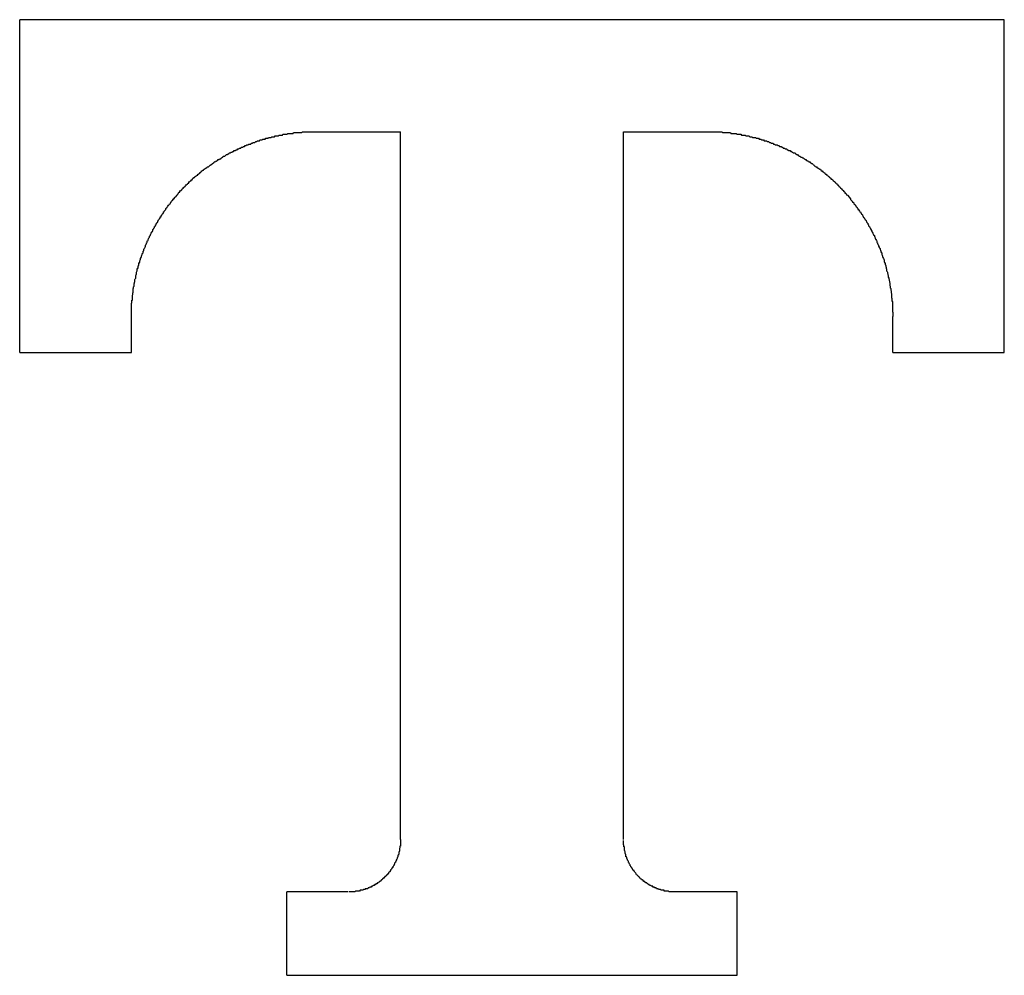
# Model space of a CAD drawing. Extents: x -5 to 205, y -21 to 276.
# Drawn here: x 72 to 73, y 81 to 81 of the extents above; entities that cross this region are included whole.
import ezdxf

# ---------------------------------------------------------------- set-up
doc = ezdxf.new("R2010")
doc.units = 0
doc.layers.add('_________1', color=7, linetype='CONTINUOUS')

msp = doc.modelspace()

# ---------------------------------------------------------------- linework, layer by layer
at = {"layer": '_________1', "color": 7}
for p, q in [((72.3902, 81.1063), (72.3902, 81.3868)), ((73.2205, 81.3868), (72.3902, 81.3868)), ((73.2205, 81.1063), (73.2205, 81.3868)), ((72.5972, 81.2862), (72.5979, 81.2869)), ((72.5979, 81.2869), (72.5983, 81.2869)), ((72.5983, 81.2869), (72.599, 81.2869)), ((72.599, 81.2869), (72.5996, 81.2869)), ((72.5996, 81.2869), (72.6, 81.2875)), ((72.6, 81.2875), (72.6007, 81.2875)), ((72.6007, 81.2875), (72.601, 81.2875)), ((72.601, 81.2875), (72.6017, 81.2875)), ((72.6017, 81.2875), (72.6024, 81.2875)), ((72.6024, 81.2875), (72.6027, 81.2882)), ((72.6027, 81.2882), (72.6034, 81.2882)), ((72.6034, 81.2882), (72.6038, 81.2882)), ((72.6038, 81.2882), (72.6045, 81.2882)), ((72.6045, 81.2882), (72.6052, 81.2882)), ((72.6052, 81.2882), (72.6055, 81.2889)), ((72.6055, 81.2889), (72.6062, 81.2889)), ((72.6062, 81.2889), (72.6065, 81.2889)), ((72.6065, 81.2889), (72.6072, 81.2889)), ((72.6072, 81.2889), (72.6079, 81.2889)), ((72.6079, 81.2889), (72.6083, 81.2889)), ((72.6083, 81.2889), (72.6089, 81.2896)), ((72.6089, 81.2896), (72.6093, 81.2896)), ((72.6093, 81.2896), (72.61, 81.2896)), ((72.61, 81.2896), (72.6107, 81.2896)), ((72.6107, 81.2896), (72.611, 81.2896)), ((72.611, 81.2896), (72.6117, 81.2896)), ((72.6117, 81.2896), (72.612, 81.2903)), ((72.612, 81.2903), (72.6127, 81.2903)), ((72.6127, 81.2903), (72.6134, 81.2903)), ((72.6134, 81.2903), (72.6141, 81.2903)), ((72.6141, 81.2903), (72.6145, 81.2903)), ((72.6145, 81.2903), (72.6148, 81.2903)), ((72.6148, 81.2903), (72.6155, 81.2903)), ((72.6155, 81.2903), (72.6162, 81.291)), ((72.6162, 81.291), (72.6169, 81.291)), ((72.6169, 81.291), (72.6172, 81.291)), ((72.6172, 81.291), (72.6176, 81.291)), ((72.6176, 81.291), (72.6182, 81.291)), ((72.6182, 81.291), (72.6189, 81.291)), ((72.6189, 81.291), (72.6196, 81.291)), ((72.6196, 81.291), (72.62, 81.291)), ((72.62, 81.291), (72.6207, 81.291)), ((72.6207, 81.291), (72.621, 81.2917)), ((72.621, 81.2917), (72.6217, 81.2917)), ((72.6217, 81.2917), (72.6224, 81.2917)), ((72.6224, 81.2917), (72.6231, 81.2917)), ((72.6231, 81.2917), (72.6234, 81.2917)), ((72.6234, 81.2917), (72.6238, 81.2917)), ((72.6238, 81.2917), (72.6244, 81.2917)), ((72.6244, 81.2917), (72.6251, 81.2917)), ((72.6251, 81.2917), (72.6258, 81.2917)), ((72.6258, 81.2917), (72.6262, 81.2917)), ((72.6262, 81.2917), (72.6269, 81.2917)), ((72.6269, 81.2917), (72.6272, 81.2917)), ((72.6272, 81.2917), (72.6279, 81.2917)), ((72.6279, 81.2917), (72.6286, 81.2924)), ((72.6286, 81.2924), (72.6293, 81.2924)), ((72.6293, 81.2924), (72.6296, 81.2924)), ((72.6296, 81.2924), (72.63, 81.2924)), ((72.63, 81.2924), (72.6307, 81.2924)), ((72.6307, 81.2924), (72.6313, 81.2924)), ((72.6313, 81.2924), (72.632, 81.2924)), ((72.632, 81.2924), (72.6324, 81.2924)), ((72.6324, 81.2924), (72.6331, 81.2924)), ((72.6331, 81.2924), (72.6334, 81.2924)), ((72.6334, 81.2924), (72.6341, 81.2924)), ((72.6341, 81.2924), (72.6348, 81.2924)), ((72.6348, 81.2924), (72.6351, 81.2924)), ((72.6351, 81.2924), (72.6358, 81.2924)), ((72.6358, 81.2924), (72.6362, 81.2924)), ((72.6362, 81.2924), (72.6369, 81.2924)), ((72.6369, 81.2924), (72.6375, 81.2924)), ((72.6375, 81.2924), (72.6382, 81.2924)), ((72.6382, 81.2924), (72.6389, 81.2924)), ((72.6389, 81.2924), (72.6396, 81.2924)), ((72.6396, 81.2924), (72.64, 81.2924)), ((72.64, 81.2924), (72.6403, 81.2924)), ((72.6403, 81.2924), (72.7113, 81.2924)), ((72.7113, 80.6957), (72.7113, 81.2924)), ((72.8994, 80.6957), (72.8994, 81.2924)), ((72.8994, 81.2924), (72.9703, 81.2924)), ((72.9703, 81.2924), (72.971, 81.2924)), ((72.971, 81.2924), (72.9714, 81.2924)), ((72.9714, 81.2924), (72.9721, 81.2924)), ((72.9721, 81.2924), (72.9728, 81.2924)), ((72.9728, 81.2924), (72.9731, 81.2924)), ((72.9731, 81.2924), (72.9734, 81.2924)), ((72.9734, 81.2924), (72.9738, 81.2924)), ((72.9738, 81.2924), (72.9741, 81.2924)), ((72.9741, 81.2924), (72.9748, 81.2924)), ((72.9748, 81.2924), (72.9755, 81.2924)), ((72.9755, 81.2924), (72.9762, 81.2924)), ((72.9762, 81.2924), (72.9769, 81.2924)), ((72.9769, 81.2924), (72.9772, 81.2924)), ((72.9772, 81.2924), (72.9779, 81.2924)), ((72.9779, 81.2924), (72.9786, 81.2924)), ((72.9786, 81.2924), (72.9793, 81.2924)), ((72.9793, 81.2924), (72.98, 81.2924)), ((72.98, 81.2924), (72.9807, 81.2924)), ((72.9807, 81.2924), (72.9814, 81.2924)), ((72.9814, 81.2924), (72.9821, 81.2924)), ((72.9821, 81.2924), (72.9824, 81.2924)), ((72.9824, 81.2924), (72.9831, 81.2917)), ((72.9831, 81.2917), (72.9838, 81.2917)), ((72.9838, 81.2917), (72.9845, 81.2917)), ((72.9845, 81.2917), (72.9848, 81.2917)), ((72.9848, 81.2917), (72.9855, 81.2917)), ((72.9855, 81.2917), (72.9862, 81.2917)), ((72.9862, 81.2917), (72.9869, 81.2917)), ((72.9869, 81.2917), (72.9876, 81.2917)), ((72.9876, 81.2917), (72.9883, 81.2917)), ((72.9883, 81.2917), (72.9889, 81.2917)), ((72.9889, 81.2917), (72.9896, 81.2917)), ((72.9896, 81.2917), (72.99, 81.291)), ((72.99, 81.291), (72.9907, 81.291)), ((72.9907, 81.291), (72.9914, 81.291)), ((72.9914, 81.291), (72.992, 81.291)), ((72.992, 81.291), (72.9924, 81.291)), ((72.9924, 81.291), (72.9931, 81.291)), ((72.9931, 81.291), (72.9938, 81.291)), ((72.9938, 81.291), (72.9945, 81.291)), ((72.9945, 81.291), (72.9951, 81.2903)), ((72.9951, 81.2903), (72.9958, 81.2903)), ((72.9958, 81.2903), (72.9965, 81.2903)), ((72.9965, 81.2903), (72.9972, 81.2903)), ((72.9972, 81.2903), (72.9976, 81.2903)), ((72.9976, 81.2903), (72.9982, 81.2903)), ((72.9982, 81.2903), (72.9989, 81.2896)), ((72.9989, 81.2896), (72.9993, 81.2896)), ((72.9993, 81.2896), (73, 81.2896)), ((73, 81.2896), (73.0007, 81.2896)), ((73.0007, 81.2896), (73.0013, 81.2896)), ((73.0013, 81.2896), (73.002, 81.2896)), ((73.002, 81.2896), (73.0027, 81.2889)), ((73.0027, 81.2889), (73.0034, 81.2889)), ((73.0034, 81.2889), (73.0041, 81.2889)), ((73.0041, 81.2889), (73.0044, 81.2889)), ((73.0044, 81.2889), (73.0051, 81.2889)), ((73.0051, 81.2889), (73.0058, 81.2882)), ((73.0058, 81.2882), (73.0062, 81.2882)), ((73.0062, 81.2882), (73.0069, 81.2882)), ((73.0069, 81.2882), (73.0075, 81.2882)), ((73.0075, 81.2882), (73.0082, 81.2875)), ((73.0082, 81.2875), (73.0089, 81.2875)), ((73.0089, 81.2875), (73.0096, 81.2875)), ((73.0096, 81.2875), (73.0103, 81.2875)), ((73.0103, 81.2875), (73.0106, 81.2875)), ((73.0106, 81.2875), (73.0113, 81.2869)), ((73.0113, 81.2869), (73.012, 81.2869)), ((73.012, 81.2869), (73.0124, 81.2869)), ((73.0124, 81.2869), (73.0131, 81.2869)), ((73.0131, 81.2869), (73.0137, 81.2862)), ((72.5748, 81.2779), (72.5755, 81.2786)), ((72.5755, 81.2786), (72.5762, 81.2786)), ((72.5762, 81.2786), (72.5766, 81.2786)), ((72.5766, 81.2786), (72.5769, 81.2793)), ((72.5769, 81.2793), (72.5776, 81.2793)), ((72.5776, 81.2793), (72.5783, 81.2793)), ((72.5783, 81.2793), (72.5786, 81.28)), ((72.5786, 81.28), (72.579, 81.28)), ((72.579, 81.28), (72.5797, 81.28)), ((72.5797, 81.28), (72.5804, 81.2807)), ((72.5804, 81.2807), (72.5807, 81.2807)), ((72.5807, 81.2807), (72.581, 81.2807)), ((72.581, 81.2807), (72.5817, 81.2813)), ((72.5817, 81.2813), (72.5824, 81.2813)), ((72.5824, 81.2813), (72.5828, 81.2813)), ((72.5828, 81.2813), (72.5835, 81.282)), ((72.5835, 81.282), (72.5838, 81.282)), ((72.5838, 81.282), (72.5845, 81.282)), ((72.5845, 81.282), (72.5852, 81.282)), ((72.5852, 81.282), (72.5855, 81.2827)), ((72.5855, 81.2827), (72.5859, 81.2827)), ((72.5859, 81.2827), (72.5866, 81.2827)), ((72.5866, 81.2827), (72.5872, 81.2834)), ((72.5872, 81.2834), (72.5876, 81.2834)), ((72.5876, 81.2834), (72.5879, 81.2834)), ((72.5879, 81.2834), (72.5886, 81.2834)), ((72.5886, 81.2834), (72.5893, 81.2841)), ((72.5893, 81.2841), (72.59, 81.2841)), ((72.59, 81.2841), (72.5903, 81.2841)), ((72.5903, 81.2841), (72.5907, 81.2848)), ((72.5907, 81.2848), (72.5914, 81.2848)), ((72.5914, 81.2848), (72.5921, 81.2848)), ((72.5921, 81.2848), (72.5924, 81.2848)), ((72.5924, 81.2848), (72.5928, 81.2855)), ((72.5928, 81.2855), (72.5934, 81.2855)), ((72.5934, 81.2855), (72.5941, 81.2855)), ((72.5941, 81.2855), (72.5948, 81.2855)), ((72.5948, 81.2855), (72.5952, 81.2862)), ((72.5952, 81.2862), (72.5955, 81.2862)), ((72.5955, 81.2862), (72.5962, 81.2862)), ((72.5962, 81.2862), (72.5969, 81.2862)), ((72.5969, 81.2862), (72.5972, 81.2862)), ((73.0137, 81.2862), (73.0144, 81.2862)), ((73.0144, 81.2862), (73.0151, 81.2862)), ((73.0151, 81.2862), (73.0158, 81.2855)), ((73.0158, 81.2855), (73.0162, 81.2855)), ((73.0162, 81.2855), (73.0168, 81.2855)), ((73.0168, 81.2855), (73.0175, 81.2855)), ((73.0175, 81.2855), (73.0179, 81.2848)), ((73.0179, 81.2848), (73.0186, 81.2848)), ((73.0186, 81.2848), (73.0193, 81.2848)), ((73.0193, 81.2848), (73.0199, 81.2848)), ((73.0199, 81.2848), (73.0206, 81.2841)), ((73.0206, 81.2841), (73.021, 81.2841)), ((73.021, 81.2841), (73.0217, 81.2841)), ((73.0217, 81.2841), (73.0224, 81.2834)), ((73.0224, 81.2834), (73.0227, 81.2834)), ((73.0227, 81.2834), (73.0234, 81.2834)), ((73.0234, 81.2834), (73.0241, 81.2827)), ((73.0241, 81.2827), (73.0248, 81.2827)), ((73.0248, 81.2827), (73.0255, 81.2827)), ((73.0255, 81.2827), (73.0258, 81.282)), ((73.0258, 81.282), (73.0265, 81.282)), ((73.0265, 81.282), (73.0268, 81.282)), ((73.0268, 81.282), (73.0275, 81.2813)), ((73.0275, 81.2813), (73.0282, 81.2813)), ((73.0282, 81.2813), (73.0289, 81.2813)), ((73.0289, 81.2813), (73.0296, 81.2807)), ((73.0296, 81.2807), (73.0299, 81.2807)), ((73.0299, 81.2807), (73.0306, 81.2807)), ((73.0306, 81.2807), (73.031, 81.28)), ((73.031, 81.28), (73.0317, 81.28)), ((73.0317, 81.28), (73.0324, 81.28)), ((73.0324, 81.28), (73.033, 81.2793)), ((73.033, 81.2793), (73.0337, 81.2793)), ((73.0337, 81.2793), (73.0341, 81.2786)), ((73.0341, 81.2786), (73.0348, 81.2786)), ((73.0348, 81.2786), (73.0351, 81.2786)), ((73.0351, 81.2786), (73.0358, 81.2779)), ((72.5597, 81.2696), (72.56, 81.2703)), ((72.56, 81.2703), (72.5604, 81.2703)), ((72.5604, 81.2703), (72.5611, 81.271)), ((72.5611, 81.271), (72.5614, 81.271)), ((72.5614, 81.271), (72.5617, 81.2717)), ((72.5617, 81.2717), (72.5624, 81.2717)), ((72.5624, 81.2717), (72.5631, 81.2717)), ((72.5631, 81.2717), (72.5635, 81.2724)), ((72.5635, 81.2724), (72.5638, 81.2724)), ((72.5638, 81.2724), (72.5645, 81.2731)), ((72.5645, 81.2731), (72.5648, 81.2731)), ((72.5648, 81.2731), (72.5652, 81.2731)), ((72.5652, 81.2731), (72.5659, 81.2738)), ((72.5659, 81.2738), (72.5666, 81.2738)), ((72.5666, 81.2738), (72.5669, 81.2745)), ((72.5669, 81.2745), (72.5673, 81.2745)), ((72.5673, 81.2745), (72.568, 81.2745)), ((72.568, 81.2745), (72.5686, 81.2751)), ((72.5686, 81.2751), (72.569, 81.2751)), ((72.569, 81.2751), (72.5693, 81.2751)), ((72.5693, 81.2751), (72.57, 81.2758)), ((72.57, 81.2758), (72.5704, 81.2758)), ((72.5704, 81.2758), (72.5711, 81.2765)), ((72.5711, 81.2765), (72.5714, 81.2765)), ((72.5714, 81.2765), (72.5721, 81.2765)), ((72.5721, 81.2765), (72.5724, 81.2772)), ((72.5724, 81.2772), (72.5728, 81.2772)), ((72.5728, 81.2772), (72.5735, 81.2772)), ((72.5735, 81.2772), (72.5742, 81.2779)), ((72.5742, 81.2779), (72.5745, 81.2779)), ((72.5745, 81.2779), (72.5748, 81.2779)), ((73.0358, 81.2779), (73.0365, 81.2779)), ((73.0365, 81.2779), (73.0372, 81.2779)), ((73.0372, 81.2779), (73.0375, 81.2772)), ((73.0375, 81.2772), (73.0382, 81.2772)), ((73.0382, 81.2772), (73.0386, 81.2765)), ((73.0386, 81.2765), (73.0392, 81.2765)), ((73.0392, 81.2765), (73.0399, 81.2765)), ((73.0399, 81.2765), (73.0406, 81.2758)), ((73.0406, 81.2758), (73.041, 81.2758)), ((73.041, 81.2758), (73.0417, 81.2751)), ((73.0417, 81.2751), (73.042, 81.2751)), ((73.042, 81.2751), (73.0427, 81.2745)), ((73.0427, 81.2745), (73.0434, 81.2745)), ((73.0434, 81.2745), (73.0441, 81.2745)), ((73.0441, 81.2745), (73.0444, 81.2738)), ((73.0444, 81.2738), (73.0448, 81.2738)), ((73.0448, 81.2738), (73.0454, 81.2731)), ((73.0454, 81.2731), (73.0461, 81.2731)), ((73.0461, 81.2731), (73.0468, 81.2724)), ((73.0468, 81.2724), (73.0472, 81.2724)), ((73.0472, 81.2724), (73.0475, 81.2717)), ((73.0475, 81.2717), (73.0482, 81.2717)), ((73.0482, 81.2717), (73.0489, 81.271)), ((73.0489, 81.271), (73.0496, 81.271)), ((73.0496, 81.271), (73.0499, 81.271)), ((73.0499, 81.271), (73.0503, 81.2703)), ((73.0503, 81.2703), (73.051, 81.2703)), ((73.051, 81.2703), (73.0516, 81.2696)), ((72.5469, 81.2614), (72.5473, 81.262)), ((72.5473, 81.262), (72.548, 81.262)), ((72.548, 81.262), (72.5483, 81.2627)), ((72.5483, 81.2627), (72.5487, 81.2627)), ((72.5487, 81.2627), (72.5493, 81.2627)), ((72.5493, 81.2627), (72.5497, 81.2634)), ((72.5497, 81.2634), (72.55, 81.2634)), ((72.55, 81.2634), (72.5507, 81.2641)), ((72.5507, 81.2641), (72.5511, 81.2641)), ((72.5511, 81.2641), (72.5514, 81.2648)), ((72.5514, 81.2648), (72.5521, 81.2648)), ((72.5521, 81.2648), (72.5524, 81.2655)), ((72.5524, 81.2655), (72.5528, 81.2655)), ((72.5528, 81.2655), (72.5535, 81.2662)), ((72.5535, 81.2662), (72.5538, 81.2662)), ((72.5538, 81.2662), (72.5542, 81.2669)), ((72.5542, 81.2669), (72.5549, 81.2669)), ((72.5549, 81.2669), (72.5552, 81.2676)), ((72.5552, 81.2676), (72.5555, 81.2676)), ((72.5555, 81.2676), (72.5562, 81.2676)), ((72.5562, 81.2676), (72.5566, 81.2682)), ((72.5566, 81.2682), (72.5569, 81.2682)), ((72.5569, 81.2682), (72.5576, 81.2689)), ((72.5576, 81.2689), (72.5583, 81.2689)), ((72.5583, 81.2689), (72.5586, 81.2696)), ((72.5586, 81.2696), (72.559, 81.2696)), ((72.559, 81.2696), (72.5597, 81.2696)), ((73.0516, 81.2696), (73.0523, 81.2696)), ((73.0523, 81.2696), (73.0527, 81.2689)), ((73.0527, 81.2689), (73.053, 81.2689)), ((73.053, 81.2689), (73.0537, 81.2682)), ((73.0537, 81.2682), (73.0544, 81.2682)), ((73.0544, 81.2682), (73.0547, 81.2676)), ((73.0547, 81.2676), (73.0554, 81.2676)), ((73.0554, 81.2676), (73.0558, 81.2669)), ((73.0558, 81.2669), (73.0565, 81.2669)), ((73.0565, 81.2669), (73.0572, 81.2662)), ((73.0572, 81.2662), (73.0575, 81.2662)), ((73.0575, 81.2662), (73.0578, 81.2655)), ((73.0578, 81.2655), (73.0585, 81.2655)), ((73.0585, 81.2655), (73.0592, 81.2648)), ((73.0592, 81.2648), (73.0596, 81.2648)), ((73.0596, 81.2648), (73.0599, 81.2641)), ((73.0599, 81.2641), (73.0606, 81.2634)), ((73.0606, 81.2634), (73.0613, 81.2634)), ((73.0613, 81.2634), (73.0616, 81.2627)), ((73.0616, 81.2627), (73.062, 81.2627)), ((73.062, 81.2627), (73.0627, 81.262)), ((73.0627, 81.262), (73.0634, 81.262)), ((73.0634, 81.262), (73.0637, 81.2614)), ((72.5369, 81.2531), (72.5369, 81.2538)), ((72.5369, 81.2538), (72.5376, 81.2538)), ((72.5376, 81.2538), (72.538, 81.2545)), ((72.538, 81.2545), (72.5383, 81.2545)), ((72.5383, 81.2545), (72.539, 81.2552)), ((72.539, 81.2552), (72.5394, 81.2552)), ((72.5394, 81.2552), (72.5397, 81.2558)), ((72.5397, 81.2558), (72.5404, 81.2558)), ((72.5404, 81.2558), (72.5404, 81.2565)), ((72.5404, 81.2565), (72.5411, 81.2565)), ((72.5411, 81.2565), (72.5414, 81.2572)), ((72.5414, 81.2572), (72.5418, 81.2572)), ((72.5418, 81.2572), (72.5425, 81.2579)), ((72.5425, 81.2579), (72.5428, 81.2579)), ((72.5428, 81.2579), (72.5431, 81.2586)), ((72.5431, 81.2586), (72.5438, 81.2593)), ((72.5438, 81.2593), (72.5442, 81.2593)), ((72.5442, 81.2593), (72.5445, 81.26)), ((72.5445, 81.26), (72.5452, 81.26)), ((72.5452, 81.26), (72.5456, 81.2607)), ((72.5456, 81.2607), (72.5459, 81.2607)), ((72.5459, 81.2607), (72.5466, 81.2614)), ((72.5466, 81.2614), (72.5469, 81.2614)), ((73.0637, 81.2614), (73.064, 81.2614)), ((73.064, 81.2614), (73.0647, 81.2607)), ((73.0647, 81.2607), (73.0654, 81.2607)), ((73.0654, 81.2607), (73.0658, 81.26)), ((73.0658, 81.26), (73.0661, 81.2593)), ((73.0661, 81.2593), (73.0668, 81.2593)), ((73.0668, 81.2593), (73.0675, 81.2586)), ((73.0675, 81.2586), (73.0678, 81.2586)), ((73.0678, 81.2586), (73.0682, 81.2579)), ((73.0682, 81.2579), (73.0689, 81.2579)), ((73.0689, 81.2579), (73.0692, 81.2572)), ((73.0692, 81.2572), (73.0696, 81.2565)), ((73.0696, 81.2565), (73.0702, 81.2565)), ((73.0702, 81.2565), (73.0709, 81.2558)), ((73.0709, 81.2558), (73.0713, 81.2558)), ((73.0713, 81.2558), (73.0716, 81.2552)), ((73.0716, 81.2552), (73.0723, 81.2545)), ((73.0723, 81.2545), (73.0727, 81.2545)), ((73.0727, 81.2545), (73.073, 81.2538)), ((73.073, 81.2538), (73.0737, 81.2538)), ((73.0737, 81.2538), (73.074, 81.2531)), ((72.528, 81.2448), (72.5287, 81.2455)), ((72.5287, 81.2455), (72.529, 81.2455)), ((72.529, 81.2455), (72.5294, 81.2462)), ((72.5294, 81.2462), (72.5297, 81.2462)), ((72.5297, 81.2462), (72.5301, 81.2469)), ((72.5301, 81.2469), (72.5307, 81.2476)), ((72.5307, 81.2476), (72.5314, 81.2483)), ((72.5314, 81.2483), (72.5318, 81.2483)), ((72.5318, 81.2483), (72.5321, 81.249)), ((72.5321, 81.249), (72.5328, 81.249)), ((72.5328, 81.2496), (72.5335, 81.2503)), ((72.5328, 81.249), (72.5328, 81.2496)), ((72.5335, 81.2503), (72.5338, 81.2503)), ((72.5338, 81.2503), (72.5342, 81.251)), ((72.5342, 81.251), (72.5349, 81.251)), ((72.5349, 81.251), (72.5349, 81.2517)), ((72.5349, 81.2517), (72.5356, 81.2517)), ((72.5356, 81.2517), (72.5359, 81.2524)), ((72.5359, 81.2524), (72.5363, 81.2531)), ((72.5363, 81.2531), (72.5369, 81.2531)), ((73.074, 81.2531), (73.0744, 81.2524)), ((73.0744, 81.2524), (73.0751, 81.2524)), ((73.0751, 81.2524), (73.0758, 81.2517)), ((73.0758, 81.2517), (73.0761, 81.251)), ((73.0761, 81.251), (73.0764, 81.251)), ((73.0764, 81.251), (73.0771, 81.2503)), ((73.0771, 81.2503), (73.0775, 81.2503)), ((73.0775, 81.2503), (73.0778, 81.2496)), ((73.0778, 81.2496), (73.0785, 81.249)), ((73.0785, 81.249), (73.0789, 81.249)), ((73.0789, 81.249), (73.0792, 81.2483)), ((73.0792, 81.2483), (73.0799, 81.2476)), ((73.0799, 81.2476), (73.0802, 81.2476)), ((73.0802, 81.2476), (73.0806, 81.2469)), ((73.0806, 81.2469), (73.0813, 81.2462)), ((73.0813, 81.2462), (73.082, 81.2455)), ((73.082, 81.2455), (73.0823, 81.2448)), ((72.5204, 81.2359), (72.5204, 81.2366)), ((72.5204, 81.2366), (72.5211, 81.2366)), ((72.5211, 81.2372), (72.5218, 81.2379)), ((72.5211, 81.2366), (72.5211, 81.2372)), ((72.5218, 81.2379), (72.5221, 81.2379)), ((72.5221, 81.2379), (72.5225, 81.2386)), ((72.5225, 81.2386), (72.5228, 81.2393)), ((72.5228, 81.2393), (72.5232, 81.2393)), ((72.5232, 81.2393), (72.5235, 81.24)), ((72.5235, 81.24), (72.5239, 81.24)), ((72.5239, 81.24), (72.5242, 81.2407)), ((72.5242, 81.2407), (72.5245, 81.2414)), ((72.5245, 81.2414), (72.5252, 81.2414)), ((72.5252, 81.2421), (72.5259, 81.2428)), ((72.5252, 81.2414), (72.5252, 81.2421)), ((72.5259, 81.2428), (72.5263, 81.2428)), ((72.5263, 81.2428), (72.5266, 81.2434)), ((72.5266, 81.2434), (72.527, 81.2434)), ((72.527, 81.2434), (72.5273, 81.2441)), ((72.5273, 81.2441), (72.528, 81.2448)), ((73.0823, 81.2448), (73.0827, 81.2448)), ((73.0827, 81.2448), (73.0833, 81.2441)), ((73.0833, 81.2441), (73.0837, 81.2434)), ((73.0837, 81.2434), (73.084, 81.2434)), ((73.084, 81.2434), (73.0847, 81.2428)), ((73.0847, 81.2428), (73.0851, 81.2421)), ((73.0851, 81.2421), (73.0854, 81.2421)), ((73.0854, 81.2421), (73.0861, 81.2414)), ((73.0861, 81.2414), (73.0861, 81.2407)), ((73.0861, 81.2407), (73.0868, 81.2407)), ((73.0868, 81.2407), (73.0871, 81.24)), ((73.0871, 81.24), (73.0875, 81.2393)), ((73.0875, 81.2393), (73.0882, 81.2393)), ((73.0882, 81.2393), (73.0885, 81.2386)), ((73.0885, 81.2386), (73.0909, 81.2359)), ((72.5135, 81.2276), (72.5139, 81.2283)), ((72.5139, 81.2283), (72.5142, 81.2283)), ((72.5142, 81.2283), (72.5146, 81.229)), ((72.5146, 81.229), (72.5149, 81.229)), ((72.5149, 81.229), (72.5152, 81.2297)), ((72.5152, 81.2297), (72.5156, 81.2304)), ((72.5156, 81.2304), (72.5159, 81.2304)), ((72.5159, 81.2304), (72.5163, 81.231)), ((72.5163, 81.231), (72.5166, 81.2317)), ((72.5166, 81.2317), (72.517, 81.2317)), ((72.517, 81.2317), (72.5173, 81.2324)), ((72.5173, 81.2324), (72.5177, 81.2331)), ((72.5177, 81.2331), (72.518, 81.2331)), ((72.518, 81.2331), (72.5183, 81.2338)), ((72.5183, 81.2338), (72.5187, 81.2345)), ((72.5187, 81.2345), (72.519, 81.2345)), ((72.519, 81.2345), (72.5197, 81.2352)), ((72.5197, 81.2352), (72.5197, 81.2359)), ((72.5197, 81.2359), (72.5204, 81.2359)), ((73.0909, 81.2359), (73.0909, 81.2352)), ((73.0909, 81.2352), (73.0916, 81.2345)), ((73.0916, 81.2345), (73.092, 81.2345)), ((73.092, 81.2345), (73.0923, 81.2338)), ((73.0923, 81.2338), (73.0926, 81.2331)), ((73.0926, 81.2331), (73.093, 81.2331)), ((73.093, 81.2331), (73.0937, 81.2324)), ((73.0937, 81.2324), (73.0937, 81.2317)), ((73.0937, 81.2317), (73.0944, 81.231)), ((73.0944, 81.231), (73.0947, 81.231)), ((73.0947, 81.231), (73.0951, 81.2304)), ((73.0951, 81.2304), (73.0954, 81.2297)), ((73.0954, 81.2297), (73.0957, 81.229)), ((73.0957, 81.229), (73.0961, 81.229)), ((73.0961, 81.229), (73.0964, 81.2283)), ((73.0964, 81.2283), (73.0971, 81.2276)), ((72.5083, 81.2193), (72.5087, 81.22)), ((72.5087, 81.22), (72.5087, 81.2207)), ((72.5087, 81.2207), (72.5094, 81.2207)), ((72.5094, 81.2214), (72.5097, 81.2221)), ((72.5094, 81.2207), (72.5094, 81.2214)), ((72.5097, 81.2221), (72.5101, 81.2221)), ((72.5101, 81.2221), (72.5104, 81.2228)), ((72.5104, 81.2228), (72.5108, 81.2235)), ((72.5108, 81.2235), (72.5111, 81.2235)), ((72.5111, 81.2235), (72.5115, 81.2242)), ((72.5115, 81.2242), (72.5115, 81.2248)), ((72.5115, 81.2248), (72.5121, 81.2248)), ((72.5121, 81.2255), (72.5128, 81.2262)), ((72.5121, 81.2248), (72.5121, 81.2255)), ((72.5128, 81.2262), (72.5135, 81.2269)), ((72.5135, 81.2269), (72.5135, 81.2276)), ((73.0971, 81.2276), (73.0971, 81.2269)), ((73.0971, 81.2269), (73.0978, 81.2269)), ((73.0978, 81.2269), (73.0978, 81.2262)), ((73.0978, 81.2262), (73.0985, 81.2255)), ((73.0985, 81.2255), (73.0988, 81.2248)), ((73.0988, 81.2248), (73.0992, 81.2248)), ((73.0992, 81.2248), (73.0995, 81.2242)), ((73.0995, 81.2242), (73.0999, 81.2235)), ((73.0999, 81.2235), (73.1002, 81.2228)), ((73.1002, 81.2228), (73.1006, 81.2228)), ((73.1006, 81.2228), (73.1009, 81.2221)), ((73.1009, 81.2221), (73.1013, 81.2214)), ((73.1013, 81.2214), (73.1016, 81.2207)), ((73.1016, 81.2207), (73.1019, 81.22)), ((73.1019, 81.22), (73.1023, 81.22)), ((73.1023, 81.22), (73.1026, 81.2193)), ((72.5032, 81.2111), (72.5039, 81.2117)), ((72.5039, 81.2117), (72.5039, 81.2124)), ((72.5039, 81.2124), (72.5042, 81.2124)), ((72.5042, 81.2124), (72.5046, 81.2131)), ((72.5046, 81.2131), (72.5046, 81.2138)), ((72.5046, 81.2138), (72.5052, 81.2138)), ((72.5052, 81.2145), (72.5056, 81.2152)), ((72.5052, 81.2138), (72.5052, 81.2145)), ((72.5056, 81.2152), (72.5059, 81.2159)), ((72.5059, 81.2159), (72.5063, 81.2159)), ((72.5063, 81.2159), (72.5066, 81.2166)), ((72.5066, 81.2166), (72.5066, 81.2173)), ((72.5066, 81.2173), (72.507, 81.2173)), ((72.507, 81.2173), (72.5073, 81.218)), ((72.5073, 81.218), (72.5077, 81.2186)), ((72.5077, 81.2186), (72.508, 81.2193)), ((72.508, 81.2193), (72.5083, 81.2193)), ((73.1026, 81.2193), (73.103, 81.2186)), ((73.103, 81.2186), (73.1033, 81.218)), ((73.1033, 81.218), (73.1037, 81.218)), ((73.1037, 81.218), (73.104, 81.2173)), ((73.104, 81.2173), (73.1044, 81.2166)), ((73.1044, 81.2166), (73.1047, 81.2159)), ((73.1047, 81.2159), (73.105, 81.2152)), ((73.105, 81.2152), (73.1054, 81.2152)), ((73.1054, 81.2152), (73.1054, 81.2145)), ((73.1054, 81.2145), (73.1061, 81.2138)), ((73.1061, 81.2138), (73.1061, 81.2131)), ((73.1061, 81.2131), (73.1068, 81.2124)), ((73.1068, 81.2124), (73.1071, 81.2117)), ((73.1071, 81.2117), (73.1075, 81.2111)), ((72.499, 81.2028), (72.4997, 81.2035)), ((72.4997, 81.2042), (72.5001, 81.2049)), ((72.4997, 81.2035), (72.4997, 81.2042)), ((72.5001, 81.2049), (72.5004, 81.2049)), ((72.5004, 81.2055), (72.5008, 81.2062)), ((72.5004, 81.2049), (72.5004, 81.2055)), ((72.5008, 81.2062), (72.5011, 81.2069)), ((72.5011, 81.2069), (72.5015, 81.2076)), ((72.5015, 81.2076), (72.5018, 81.2083)), ((72.5018, 81.2083), (72.5021, 81.2083)), ((72.5021, 81.2083), (72.5025, 81.209)), ((72.5025, 81.2097), (72.5028, 81.2104)), ((72.5025, 81.209), (72.5025, 81.2097)), ((72.5028, 81.2104), (72.5032, 81.2104)), ((72.5032, 81.2104), (72.5032, 81.2111)), ((73.1075, 81.2111), (73.1078, 81.2104)), ((73.1078, 81.2104), (73.1081, 81.2097)), ((73.1081, 81.2097), (73.1081, 81.209)), ((73.1081, 81.209), (73.1088, 81.209)), ((73.1088, 81.209), (73.1088, 81.2083)), ((73.1088, 81.2083), (73.1092, 81.2076)), ((73.1092, 81.2076), (73.1095, 81.2069)), ((73.1095, 81.2069), (73.1099, 81.2062)), ((73.1099, 81.2062), (73.1102, 81.2055)), ((73.1102, 81.2055), (73.1109, 81.2049)), ((73.1109, 81.2049), (73.1109, 81.2042)), ((73.1109, 81.2042), (73.1112, 81.2035)), ((73.1112, 81.2035), (73.1116, 81.2028)), ((72.4956, 81.1945), (72.4959, 81.1952)), ((72.4959, 81.1952), (72.4963, 81.1959)), ((72.4963, 81.1966), (72.4966, 81.1973)), ((72.4963, 81.1959), (72.4963, 81.1966)), ((72.4966, 81.1973), (72.497, 81.198)), ((72.497, 81.198), (72.497, 81.1987)), ((72.497, 81.1987), (72.4973, 81.1987)), ((72.4973, 81.1987), (72.4977, 81.1993)), ((72.4977, 81.2), (72.498, 81.2007)), ((72.4977, 81.1993), (72.4977, 81.2)), ((72.498, 81.2007), (72.4984, 81.2007)), ((72.4984, 81.2014), (72.4987, 81.2021)), ((72.4984, 81.2007), (72.4984, 81.2014)), ((72.4987, 81.2021), (72.499, 81.2028)), ((73.1116, 81.2028), (73.1116, 81.2021)), ((73.1116, 81.2021), (73.1119, 81.2021)), ((73.1119, 81.2021), (73.1123, 81.2014)), ((73.1123, 81.2014), (73.1126, 81.2007)), ((73.1126, 81.2007), (73.113, 81.2)), ((73.113, 81.2), (73.113, 81.1993)), ((73.113, 81.1993), (73.1133, 81.1987)), ((73.1133, 81.1987), (73.1137, 81.1987)), ((73.1137, 81.1987), (73.1137, 81.198)), ((73.1137, 81.198), (73.114, 81.1973)), ((73.114, 81.1973), (73.1143, 81.1966)), ((73.1143, 81.1966), (73.1143, 81.1959)), ((73.1143, 81.1959), (73.115, 81.1952)), ((73.115, 81.1952), (73.115, 81.1945)), ((72.4925, 81.1863), (72.4928, 81.1869)), ((72.4928, 81.1876), (72.4932, 81.1883)), ((72.4928, 81.1869), (72.4928, 81.1876)), ((72.4932, 81.1883), (72.4935, 81.189)), ((72.4935, 81.189), (72.4935, 81.1897)), ((72.4935, 81.1897), (72.4939, 81.1897)), ((72.4939, 81.1897), (72.4942, 81.1904)), ((72.4942, 81.1911), (72.4942, 81.1918)), ((72.4942, 81.1918), (72.4946, 81.1918)), ((72.4942, 81.1904), (72.4942, 81.1911)), ((72.4946, 81.1918), (72.4949, 81.1925)), ((72.4949, 81.1931), (72.4953, 81.1938)), ((72.4949, 81.1925), (72.4949, 81.1931)), ((72.4953, 81.1938), (72.4956, 81.1945)), ((73.115, 81.1945), (73.1154, 81.1945)), ((73.1154, 81.1945), (73.1157, 81.1938)), ((73.1157, 81.1938), (73.1157, 81.1931)), ((73.1157, 81.1931), (73.1161, 81.1925)), ((73.1161, 81.1925), (73.1164, 81.1918)), ((73.1164, 81.1918), (73.1164, 81.1911)), ((73.1164, 81.1911), (73.1168, 81.1904)), ((73.1168, 81.1904), (73.1171, 81.1904)), ((73.1171, 81.1904), (73.1171, 81.1897)), ((73.1171, 81.1897), (73.1171, 81.189)), ((73.1171, 81.189), (73.1174, 81.1883)), ((73.1174, 81.1883), (73.1178, 81.1876)), ((73.1178, 81.1876), (73.1178, 81.1869)), ((73.1178, 81.1869), (73.1181, 81.1863)), ((72.4901, 81.1787), (72.4901, 81.1794)), ((72.4901, 81.1794), (72.4904, 81.1794)), ((72.4901, 81.178), (72.4901, 81.1787)), ((72.4904, 81.1794), (72.4908, 81.1801)), ((72.4908, 81.1814), (72.4911, 81.1821)), ((72.4908, 81.1807), (72.4908, 81.1814)), ((72.4908, 81.1801), (72.4908, 81.1807)), ((72.4911, 81.1821), (72.4915, 81.1821)), ((72.4915, 81.1835), (72.4918, 81.1842)), ((72.4915, 81.1828), (72.4915, 81.1835)), ((72.4915, 81.1821), (72.4915, 81.1828)), ((72.4918, 81.1842), (72.4922, 81.1849)), ((72.4922, 81.1856), (72.4925, 81.1863)), ((72.4922, 81.1849), (72.4922, 81.1856)), ((73.1181, 81.1863), (73.1185, 81.1856)), ((73.1185, 81.1856), (73.1188, 81.1849)), ((73.1188, 81.1849), (73.1192, 81.1842)), ((73.1192, 81.1842), (73.1192, 81.1835)), ((73.1192, 81.1835), (73.1192, 81.1828)), ((73.1192, 81.1828), (73.1195, 81.1821)), ((73.1195, 81.1821), (73.1199, 81.1814)), ((73.1199, 81.1814), (73.1199, 81.1807)), ((73.1199, 81.1807), (73.1199, 81.1801)), ((73.1199, 81.1801), (73.1202, 81.1801)), ((73.1202, 81.1801), (73.1205, 81.1794)), ((73.1205, 81.1794), (73.1205, 81.1787)), ((73.1205, 81.1787), (73.1209, 81.178)), ((72.488, 81.1711), (72.4884, 81.1718)), ((72.488, 81.1704), (72.488, 81.1711)), ((72.488, 81.1697), (72.488, 81.1704)), ((72.4884, 81.1718), (72.4887, 81.1725)), ((72.4887, 81.1739), (72.4891, 81.1745)), ((72.4887, 81.1732), (72.4887, 81.1739)), ((72.4887, 81.1725), (72.4887, 81.1732)), ((72.4891, 81.1745), (72.4894, 81.1752)), ((72.4894, 81.1766), (72.4897, 81.1773)), ((72.4894, 81.1759), (72.4894, 81.1766)), ((72.4894, 81.1752), (72.4894, 81.1759)), ((72.4897, 81.1773), (72.4901, 81.1773)), ((72.4901, 81.1773), (72.4901, 81.178)), ((73.1209, 81.178), (73.1209, 81.1773)), ((73.1209, 81.1773), (73.1212, 81.1766)), ((73.1212, 81.1766), (73.1212, 81.1759)), ((73.1212, 81.1759), (73.1212, 81.1752)), ((73.1212, 81.1752), (73.1216, 81.1745)), ((73.1216, 81.1745), (73.1219, 81.1739)), ((73.1219, 81.1739), (73.1219, 81.1732)), ((73.1219, 81.1732), (73.1223, 81.1725)), ((73.1223, 81.1725), (73.1223, 81.1718)), ((73.1223, 81.1718), (73.1226, 81.1711)), ((73.1226, 81.1711), (73.1226, 81.1704)), ((73.1226, 81.1704), (73.1226, 81.1697)), ((72.4863, 81.1615), (72.4866, 81.1621)), ((72.4866, 81.1642), (72.487, 81.1649)), ((72.4866, 81.1635), (72.4866, 81.1642)), ((72.4866, 81.1628), (72.4866, 81.1635)), ((72.4866, 81.1621), (72.4866, 81.1628)), ((72.487, 81.1649), (72.487, 81.1656)), ((72.487, 81.1656), (72.4873, 81.1656)), ((72.4873, 81.1677), (72.4877, 81.1683)), ((72.4873, 81.167), (72.4873, 81.1677)), ((72.4873, 81.1663), (72.4873, 81.167)), ((72.4873, 81.1656), (72.4873, 81.1663)), ((72.4877, 81.1683), (72.488, 81.169)), ((72.488, 81.169), (72.488, 81.1697)), ((73.1226, 81.1697), (73.123, 81.169)), ((73.123, 81.169), (73.123, 81.1683)), ((73.123, 81.1683), (73.1233, 81.1677)), ((73.1233, 81.1677), (73.1233, 81.167)), ((73.1233, 81.167), (73.1236, 81.1663)), ((73.1236, 81.1663), (73.1236, 81.1656)), ((73.1236, 81.1656), (73.124, 81.1649)), ((73.124, 81.1649), (73.124, 81.1642)), ((73.124, 81.1642), (73.124, 81.1635)), ((73.124, 81.1635), (73.124, 81.1628)), ((73.124, 81.1628), (73.1243, 81.1621)), ((73.1243, 81.1621), (73.1243, 81.1615)), ((72.4853, 81.1546), (72.4856, 81.1552)), ((72.4853, 81.1539), (72.4853, 81.1546)), ((72.4853, 81.1532), (72.4853, 81.1539)), ((72.4856, 81.1559), (72.4856, 81.1566)), ((72.4856, 81.1566), (72.486, 81.1566)), ((72.4856, 81.1552), (72.4856, 81.1559)), ((72.486, 81.1594), (72.486, 81.1601)), ((72.486, 81.1601), (72.4863, 81.1601)), ((72.486, 81.1587), (72.486, 81.1594)), ((72.486, 81.158), (72.486, 81.1587)), ((72.486, 81.1573), (72.486, 81.158)), ((72.486, 81.1566), (72.486, 81.1573)), ((72.4863, 81.1608), (72.4863, 81.1615)), ((72.4863, 81.1601), (72.4863, 81.1608)), ((73.1243, 81.1615), (73.1243, 81.1608)), ((73.1243, 81.1608), (73.1247, 81.1601)), ((73.1247, 81.1601), (73.125, 81.1566)), ((73.125, 81.1566), (73.1254, 81.1559)), ((73.1254, 81.1559), (73.1254, 81.1552)), ((73.1254, 81.1552), (73.1254, 81.1546)), ((73.1254, 81.1546), (73.1254, 81.1539)), ((73.1254, 81.1539), (73.1254, 81.1532)), ((72.4846, 81.1477), (72.4849, 81.1484)), ((72.4846, 81.147), (72.4846, 81.1477)), ((72.4846, 81.1463), (72.4846, 81.147)), ((72.4846, 81.1456), (72.4846, 81.1463)), ((72.4846, 81.1449), (72.4846, 81.1456)), ((72.4849, 81.1497), (72.4849, 81.1504)), ((72.4849, 81.1504), (72.4853, 81.1504)), ((72.4849, 81.149), (72.4849, 81.1497)), ((72.4849, 81.1484), (72.4849, 81.149)), ((72.4853, 81.1525), (72.4853, 81.1532)), ((72.4853, 81.1518), (72.4853, 81.1525)), ((72.4853, 81.1511), (72.4853, 81.1518)), ((72.4853, 81.1504), (72.4853, 81.1511)), ((73.1254, 81.1532), (73.1254, 81.1525)), ((73.1254, 81.1525), (73.1257, 81.1518)), ((73.1257, 81.1518), (73.1257, 81.1511)), ((73.1257, 81.1511), (73.1257, 81.1504)), ((73.1257, 81.1504), (73.1257, 81.1497)), ((73.1257, 81.1497), (73.1261, 81.149)), ((73.1261, 81.149), (73.1261, 81.1484)), ((73.1261, 81.1484), (73.1261, 81.147)), ((73.1261, 81.147), (73.1261, 81.1442)), ((72.4846, 81.1442), (72.4846, 81.1449)), ((72.4846, 81.1435), (72.4846, 81.1442)), ((72.4846, 81.1428), (72.4846, 81.1435)), ((72.4846, 81.1422), (72.4846, 81.1428)), ((72.4846, 81.1415), (72.4846, 81.1422)), ((72.4846, 81.1408), (72.4846, 81.1415)), ((72.4846, 81.1401), (72.4846, 81.1408)), ((72.4846, 81.1394), (72.4846, 81.1401)), ((72.4846, 81.1387), (72.4846, 81.1394)), ((72.4846, 81.138), (72.4846, 81.1387)), ((72.4846, 81.1373), (72.4846, 81.138)), ((72.4846, 81.1366), (72.4846, 81.1373)), ((73.1261, 81.1442), (73.1261, 81.1435)), ((73.1261, 81.1435), (73.1261, 81.1428)), ((73.1261, 81.1428), (73.1261, 81.1422)), ((73.1261, 81.1422), (73.1261, 81.1415)), ((73.1261, 81.1415), (73.1261, 81.1408)), ((73.1261, 81.1408), (73.1264, 81.1401)), ((73.1264, 81.1401), (73.1264, 81.1394)), ((73.1264, 81.1394), (73.1264, 81.1387)), ((73.1264, 81.1387), (73.1264, 81.138)), ((73.1264, 81.138), (73.1264, 81.1373)), ((73.1264, 81.1373), (73.1264, 81.1366)), ((72.4846, 81.1063), (72.4846, 81.1366)), ((73.1264, 81.1063), (73.1264, 81.1366)), ((72.3902, 81.1063), (72.4846, 81.1063)), ((73.1264, 81.1063), (73.2205, 81.1063)), ((72.7109, 80.6888), (72.7106, 80.6881)), ((72.7113, 80.6902), (72.7109, 80.6902)), ((72.7109, 80.6902), (72.7109, 80.6895)), ((72.7109, 80.6895), (72.7109, 80.6888)), ((72.7113, 80.6957), (72.7113, 80.695)), ((72.7113, 80.695), (72.7113, 80.6943)), ((72.7113, 80.6943), (72.7113, 80.6936)), ((72.7113, 80.6936), (72.7113, 80.6929)), ((72.7113, 80.6929), (72.7113, 80.6922)), ((72.7113, 80.6922), (72.7113, 80.6915)), ((72.7113, 80.6915), (72.7113, 80.6908)), ((72.7113, 80.6908), (72.7113, 80.6902)), ((72.8994, 80.6943), (72.8994, 80.695)), ((72.8994, 80.6936), (72.8994, 80.6943)), ((72.8994, 80.6929), (72.8994, 80.6936)), ((72.8994, 80.6922), (72.8994, 80.6929)), ((72.8994, 80.6915), (72.8994, 80.6922)), ((72.8997, 80.6908), (72.8994, 80.6915)), ((72.8997, 80.6902), (72.8997, 80.6908)), ((72.8997, 80.6895), (72.8997, 80.6902)), ((72.9001, 80.6895), (72.8997, 80.6895)), ((72.9001, 80.6888), (72.9001, 80.6895)), ((72.9001, 80.6881), (72.9001, 80.6888)), ((72.7089, 80.6805), (72.7085, 80.6805)), ((72.7085, 80.6805), (72.7085, 80.6798)), ((72.7092, 80.6812), (72.7089, 80.6812)), ((72.7089, 80.6812), (72.7089, 80.6805)), ((72.7095, 80.6826), (72.7092, 80.6826)), ((72.7092, 80.6826), (72.7092, 80.6819)), ((72.7092, 80.6819), (72.7092, 80.6812)), ((72.7099, 80.6833), (72.7095, 80.6833)), ((72.7095, 80.6833), (72.7095, 80.6826)), ((72.7102, 80.6853), (72.7099, 80.6853)), ((72.7099, 80.6853), (72.7099, 80.6846)), ((72.7099, 80.6846), (72.7099, 80.684)), ((72.7099, 80.684), (72.7099, 80.6833)), ((72.7106, 80.686), (72.7102, 80.686)), ((72.7102, 80.686), (72.7102, 80.6853)), ((72.7106, 80.6881), (72.7106, 80.6874)), ((72.7106, 80.6874), (72.7106, 80.6867)), ((72.7106, 80.6867), (72.7106, 80.686)), ((72.9001, 80.6874), (72.9001, 80.6881)), ((72.9001, 80.6867), (72.9001, 80.6874)), ((72.9004, 80.686), (72.9001, 80.6867)), ((72.9007, 80.6853), (72.9004, 80.686)), ((72.9007, 80.6846), (72.9007, 80.6853)), ((72.9007, 80.684), (72.9007, 80.6846)), ((72.9011, 80.684), (72.9007, 80.684)), ((72.9011, 80.6833), (72.9011, 80.684)), ((72.9014, 80.6833), (72.9011, 80.6833)), ((72.9014, 80.6826), (72.9014, 80.6833)), ((72.9014, 80.6819), (72.9014, 80.6826)), ((72.9014, 80.6812), (72.9014, 80.6819)), ((72.9018, 80.6812), (72.9014, 80.6812)), ((72.9021, 80.6805), (72.9018, 80.6812)), ((72.9021, 80.6798), (72.9021, 80.6805)), ((72.7047, 80.6722), (72.7044, 80.6722)), ((72.7044, 80.6722), (72.7044, 80.6716)), ((72.7051, 80.6729), (72.7047, 80.6722)), ((72.7054, 80.6736), (72.7051, 80.6729)), ((72.7058, 80.6736), (72.7054, 80.6736)), ((72.7061, 80.6743), (72.7058, 80.6743)), ((72.7058, 80.6743), (72.7058, 80.6736)), ((72.7064, 80.675), (72.7061, 80.6743)), ((72.7068, 80.6764), (72.7064, 80.6757)), ((72.7064, 80.6757), (72.7064, 80.675)), ((72.7071, 80.6764), (72.7068, 80.6764)), ((72.7075, 80.6771), (72.7071, 80.6771)), ((72.7071, 80.6771), (72.7071, 80.6764)), ((72.7078, 80.6778), (72.7075, 80.6771)), ((72.7082, 80.6791), (72.7078, 80.6784)), ((72.7078, 80.6784), (72.7078, 80.6778)), ((72.7085, 80.6798), (72.7082, 80.6791)), ((72.9025, 80.6791), (72.9021, 80.6798)), ((72.9028, 80.6791), (72.9025, 80.6791)), ((72.9028, 80.6784), (72.9028, 80.6791)), ((72.9032, 80.6778), (72.9028, 80.6784)), ((72.9035, 80.6771), (72.9032, 80.6778)), ((72.9035, 80.6764), (72.9035, 80.6771)), ((72.9038, 80.6764), (72.9035, 80.6764)), ((72.9042, 80.6757), (72.9038, 80.6764)), ((72.9045, 80.675), (72.9042, 80.6757)), ((72.9049, 80.6743), (72.9045, 80.675)), ((72.9049, 80.6736), (72.9049, 80.6743)), ((72.9052, 80.6736), (72.9049, 80.6736)), ((72.9056, 80.6729), (72.9052, 80.6736)), ((72.9059, 80.6722), (72.9056, 80.6729)), ((72.9063, 80.6722), (72.9059, 80.6722)), ((72.9063, 80.6716), (72.9063, 80.6722)), ((72.6982, 80.664), (72.6975, 80.664)), ((72.6975, 80.664), (72.6975, 80.6633)), ((72.6989, 80.6647), (72.6982, 80.6647)), ((72.6982, 80.6647), (72.6982, 80.664)), ((72.6992, 80.6654), (72.6989, 80.6647)), ((72.6996, 80.6654), (72.6992, 80.6654)), ((72.6999, 80.666), (72.6996, 80.6654)), ((72.7002, 80.666), (72.6999, 80.666)), ((72.7006, 80.6667), (72.7002, 80.666)), ((72.7009, 80.6667), (72.7006, 80.6667)), ((72.7016, 80.6674), (72.7009, 80.6674)), ((72.7009, 80.6674), (72.7009, 80.6667)), ((72.702, 80.6681), (72.7016, 80.6681)), ((72.7016, 80.6681), (72.7016, 80.6674)), ((72.7023, 80.6688), (72.702, 80.6681)), ((72.703, 80.6695), (72.7023, 80.6688)), ((72.7033, 80.6702), (72.703, 80.6702)), ((72.703, 80.6702), (72.703, 80.6695)), ((72.7037, 80.6709), (72.7033, 80.6702)), ((72.704, 80.6716), (72.7037, 80.6709)), ((72.7044, 80.6716), (72.704, 80.6716)), ((72.9066, 80.6716), (72.9063, 80.6716)), ((72.9069, 80.6709), (72.9066, 80.6716)), ((72.9073, 80.6702), (72.9069, 80.6709)), ((72.9076, 80.6702), (72.9073, 80.6702)), ((72.9076, 80.6695), (72.9076, 80.6702)), ((72.9083, 80.6695), (72.9076, 80.6695)), ((72.9083, 80.6688), (72.9083, 80.6695)), ((72.9087, 80.6688), (72.9083, 80.6688)), ((72.909, 80.6681), (72.9087, 80.6688)), ((72.9097, 80.6674), (72.909, 80.6681)), ((72.9101, 80.6667), (72.9097, 80.6674)), ((72.9104, 80.666), (72.9101, 80.6667)), ((72.9107, 80.666), (72.9104, 80.666)), ((72.9111, 80.6654), (72.9107, 80.666)), ((72.9114, 80.6654), (72.9111, 80.6654)), ((72.9118, 80.6647), (72.9114, 80.6654)), ((72.9121, 80.6647), (72.9118, 80.6647)), ((72.9125, 80.664), (72.9121, 80.6647)), ((72.9128, 80.664), (72.9125, 80.664)), ((72.9132, 80.6633), (72.9128, 80.664)), ((72.6854, 80.6557), (72.6851, 80.655)), ((72.6858, 80.6557), (72.6854, 80.6557)), ((72.6865, 80.6557), (72.6858, 80.6557)), ((72.6872, 80.6564), (72.6865, 80.6557)), ((72.6875, 80.6564), (72.6872, 80.6564)), ((72.6878, 80.6564), (72.6875, 80.6564)), ((72.6882, 80.6571), (72.6878, 80.6564)), ((72.6885, 80.6571), (72.6882, 80.6571)), ((72.6889, 80.6571), (72.6885, 80.6571)), ((72.6892, 80.6571), (72.6889, 80.6571)), ((72.6896, 80.6578), (72.6892, 80.6571)), ((72.6899, 80.6578), (72.6896, 80.6578)), ((72.6906, 80.6578), (72.6899, 80.6578)), ((72.6913, 80.6585), (72.6906, 80.6585)), ((72.6906, 80.6585), (72.6906, 80.6578)), ((72.692, 80.6592), (72.6913, 80.6585)), ((72.6927, 80.6592), (72.692, 80.6592)), ((72.693, 80.6598), (72.6927, 80.6592)), ((72.6934, 80.6598), (72.693, 80.6598)), ((72.6937, 80.6605), (72.6934, 80.6598)), ((72.694, 80.6605), (72.6937, 80.6605)), ((72.6944, 80.6605), (72.694, 80.6605)), ((72.6947, 80.6612), (72.6944, 80.6605)), ((72.6951, 80.6612), (72.6947, 80.6612)), ((72.6954, 80.6619), (72.6951, 80.6612)), ((72.6958, 80.6619), (72.6954, 80.6619)), ((72.6961, 80.6626), (72.6958, 80.6619)), ((72.6965, 80.6626), (72.6961, 80.6626)), ((72.6968, 80.6633), (72.6965, 80.6626)), ((72.6975, 80.6633), (72.6968, 80.6633)), ((72.9135, 80.6633), (72.9132, 80.6633)), ((72.9138, 80.6626), (72.9135, 80.6633)), ((72.9142, 80.6626), (72.9138, 80.6626)), ((72.9145, 80.6619), (72.9142, 80.6626)), ((72.9152, 80.6619), (72.9145, 80.6619)), ((72.9159, 80.6612), (72.9152, 80.6619)), ((72.9166, 80.6605), (72.9159, 80.6612)), ((72.9173, 80.6605), (72.9166, 80.6605)), ((72.9173, 80.6598), (72.9173, 80.6605)), ((72.918, 80.6598), (72.9173, 80.6598)), ((72.918, 80.6592), (72.918, 80.6598)), ((72.9187, 80.6592), (72.918, 80.6592)), ((72.919, 80.6592), (72.9187, 80.6592)), ((72.9194, 80.6585), (72.919, 80.6592)), ((72.9197, 80.6585), (72.9194, 80.6585)), ((72.92, 80.6585), (72.9197, 80.6585)), ((72.9204, 80.6578), (72.92, 80.6585)), ((72.9207, 80.6578), (72.9204, 80.6578)), ((72.9211, 80.6578), (72.9207, 80.6578)), ((72.9214, 80.6571), (72.9211, 80.6578)), ((72.9218, 80.6571), (72.9214, 80.6571)), ((72.9221, 80.6571), (72.9218, 80.6571)), ((72.9225, 80.6571), (72.9221, 80.6571)), ((72.9228, 80.6564), (72.9225, 80.6571)), ((72.9231, 80.6564), (72.9228, 80.6564)), ((72.9235, 80.6564), (72.9231, 80.6564)), ((72.9242, 80.6564), (72.9235, 80.6564)), ((72.9242, 80.6557), (72.9242, 80.6564)), ((72.9249, 80.6557), (72.9242, 80.6557)), ((72.9256, 80.6557), (72.9249, 80.6557)), ((72.9256, 80.655), (72.9256, 80.6557)), ((72.6672, 80.6516), (72.6155, 80.6516)), ((72.6155, 80.5813), (72.6155, 80.6516)), ((72.6685, 80.6516), (72.6679, 80.6516)), ((72.6689, 80.6516), (72.6685, 80.6516)), ((72.6692, 80.6516), (72.6689, 80.6516)), ((72.6696, 80.6516), (72.6692, 80.6516)), ((72.6699, 80.6516), (72.6696, 80.6516)), ((72.6703, 80.6516), (72.6699, 80.6516)), ((72.6706, 80.6516), (72.6703, 80.6516)), ((72.6713, 80.6516), (72.6706, 80.6516)), ((72.672, 80.6516), (72.6713, 80.6516)), ((72.6727, 80.6516), (72.672, 80.6516)), ((72.673, 80.6516), (72.6727, 80.6516)), ((72.6734, 80.6523), (72.673, 80.6516)), ((72.6737, 80.6523), (72.6734, 80.6523)), ((72.6741, 80.6523), (72.6737, 80.6523)), ((72.6744, 80.6523), (72.6741, 80.6523)), ((72.6747, 80.6523), (72.6744, 80.6523)), ((72.6754, 80.6523), (72.6747, 80.6523)), ((72.6761, 80.6523), (72.6754, 80.6523)), ((72.6768, 80.6523), (72.6761, 80.6523)), ((72.6772, 80.653), (72.6768, 80.6523)), ((72.6775, 80.653), (72.6772, 80.653)), ((72.6778, 80.653), (72.6775, 80.653)), ((72.6782, 80.653), (72.6778, 80.653)), ((72.6785, 80.653), (72.6782, 80.653)), ((72.6789, 80.653), (72.6785, 80.653)), ((72.6792, 80.653), (72.6789, 80.653)), ((72.6796, 80.653), (72.6792, 80.653)), ((72.6803, 80.6536), (72.6796, 80.653)), ((72.6809, 80.6536), (72.6803, 80.6536)), ((72.6816, 80.6536), (72.6809, 80.6536)), ((72.6823, 80.6543), (72.6816, 80.6543)), ((72.6816, 80.6543), (72.6816, 80.6536)), ((72.6827, 80.6543), (72.6823, 80.6543)), ((72.683, 80.6543), (72.6827, 80.6543)), ((72.6834, 80.6543), (72.683, 80.6543)), ((72.6837, 80.6543), (72.6834, 80.6543)), ((72.6841, 80.655), (72.6837, 80.6543)), ((72.6844, 80.655), (72.6841, 80.655)), ((72.6847, 80.655), (72.6844, 80.655)), ((72.6851, 80.655), (72.6847, 80.655)), ((72.9262, 80.655), (72.9256, 80.655)), ((72.9266, 80.655), (72.9262, 80.655)), ((72.9269, 80.655), (72.9266, 80.655)), ((72.9273, 80.6543), (72.9269, 80.655)), ((72.9276, 80.6543), (72.9273, 80.6543)), ((72.928, 80.6543), (72.9276, 80.6543)), ((72.9283, 80.6543), (72.928, 80.6543)), ((72.9287, 80.6543), (72.9283, 80.6543)), ((72.929, 80.6536), (72.9287, 80.6543)), ((72.9293, 80.6536), (72.929, 80.6536)), ((72.9297, 80.6536), (72.9293, 80.6536)), ((72.93, 80.6536), (72.9297, 80.6536)), ((72.9304, 80.6536), (72.93, 80.6536)), ((72.9307, 80.6536), (72.9304, 80.6536)), ((72.9311, 80.653), (72.9307, 80.6536)), ((72.9314, 80.653), (72.9311, 80.653)), ((72.9318, 80.653), (72.9314, 80.653)), ((72.9324, 80.653), (72.9318, 80.653)), ((72.9331, 80.653), (72.9324, 80.653)), ((72.9338, 80.653), (72.9331, 80.653)), ((72.9338, 80.6523), (72.9338, 80.653)), ((72.9345, 80.6523), (72.9338, 80.6523)), ((72.9349, 80.6523), (72.9345, 80.6523)), ((72.9352, 80.6523), (72.9349, 80.6523)), ((72.9355, 80.6523), (72.9352, 80.6523)), ((72.9359, 80.6523), (72.9355, 80.6523)), ((72.9362, 80.6523), (72.9359, 80.6523)), ((72.9366, 80.6523), (72.9362, 80.6523)), ((72.9369, 80.6523), (72.9366, 80.6523)), ((72.9373, 80.6523), (72.9369, 80.6523)), ((72.9376, 80.6516), (72.9373, 80.6523)), ((72.938, 80.6516), (72.9376, 80.6516)), ((72.9386, 80.6516), (72.938, 80.6516)), ((72.9393, 80.6516), (72.9386, 80.6516)), ((72.94, 80.6516), (72.9393, 80.6516)), ((72.9407, 80.6516), (72.94, 80.6516)), ((72.9414, 80.6516), (72.9407, 80.6516)), ((72.9421, 80.6516), (72.9414, 80.6516)), ((72.9428, 80.6516), (72.9421, 80.6516)), ((72.9435, 80.6516), (72.9428, 80.6516)), ((72.9951, 80.6516), (72.9435, 80.6516)), ((72.9951, 80.5813), (72.9951, 80.6516)), ((72.6155, 80.5813), (72.9951, 80.5813))]:
    msp.add_line(p, q, dxfattribs=at)

doc.saveas('drawing.dxf')
